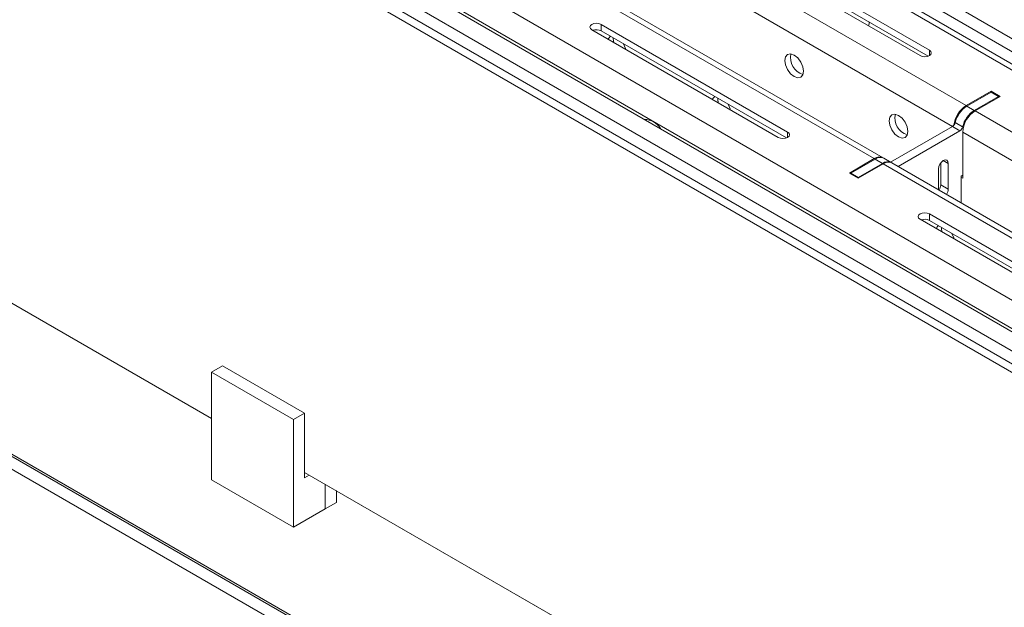
# Model space of a CAD drawing. Units: inches. Extents: x 0 to 297, y 0 to 210.
# Drawn here: x 233 to 242, y 129 to 135 of the extents above; entities that cross this region are included whole.
import ezdxf

# ---------------------------------------------------------------- set-up
doc = ezdxf.new("R2010")
doc.units = ezdxf.units.IN
doc.header["$MEASUREMENT"] = 0

# ---------------------------------------------------------------- blocks, each defined once
blk = doc.blocks.new('block 23')
at = {"color": 7, "lineweight": 9, "true_color": 0xffffff}
blk.add_lwpolyline([(244.2035, 131.7249), (240.9589, 133.598)], dxfattribs=at)
blk = doc.blocks.new('block 24')
at = {"color": 7, "lineweight": 9, "true_color": 0xffffff}
blk.add_lwpolyline([(245.6649, 132.4734), (217.1471, 148.9363)], dxfattribs=at)
blk = doc.blocks.new('block 25')
at = {"color": 7, "lineweight": 9, "true_color": 0xffffff}
blk.add_lwpolyline([(240.8742, 133.647), (237.8477, 135.3941)], dxfattribs=at)
blk = doc.blocks.new('block 46')
at = {"color": 7, "lineweight": 9, "true_color": 0xffffff}
blk.add_lwpolyline([(240.952, 133.602), (240.8811, 133.6428)], dxfattribs=at)
blk = doc.blocks.new('block 91')
at = {"color": 7, "lineweight": 9, "true_color": 0xffffff}
blk.add_open_spline([(238.7637, 133.9238), (238.7317, 133.977), (238.6745, 134.0099), (238.6125, 134.0111)], degree=3, dxfattribs=at)
blk = doc.blocks.new('block 160')
at = {"color": 7, "lineweight": 9, "true_color": 0xffffff}
blk.add_lwpolyline([(215.1769, 147.8382), (243.6943, 131.3753)], dxfattribs=at)
blk = doc.blocks.new('block 206')
at = {"color": 7, "lineweight": 9, "true_color": 0xffffff}
blk.add_lwpolyline([(237.7653, 135.3859), (240.7915, 133.6389)], dxfattribs=at)
blk = doc.blocks.new('block 207')
at = {"color": 7, "lineweight": 9, "true_color": 0xffffff}
blk.add_lwpolyline([(240.5548, 133.5021), (240.7915, 133.6389)], dxfattribs=at)
blk = doc.blocks.new('block 208')
at = {"color": 7, "lineweight": 9, "true_color": 0xffffff}
blk.add_lwpolyline([(240.6396, 133.453), (240.5548, 133.5021)], dxfattribs=at)
blk = doc.blocks.new('block 209')
at = {"color": 7, "lineweight": 9, "true_color": 0xffffff}
blk.add_lwpolyline([(240.8766, 133.5898), (240.6396, 133.453)], dxfattribs=at)
blk = doc.blocks.new('block 210')
at = {"color": 7, "lineweight": 9, "true_color": 0xffffff}
blk.add_lwpolyline([(240.8766, 133.5898), (244.2035, 131.6693)], dxfattribs=at)
blk = doc.blocks.new('block 214')
at = {"color": 7, "lineweight": 9, "true_color": 0xffffff}
blk.add_lwpolyline([(241.3131, 133.1152), (243.0808, 132.0948)], dxfattribs=at)
blk = doc.blocks.new('block 215')
at = {"color": 7, "lineweight": 9, "true_color": 0xffffff}
blk.add_lwpolyline([(241.2249, 133.0642), (241.2111, 133.0759), (241.2063, 133.0897), (241.2111, 133.1037), (241.2249, 133.1152), (241.2449, 133.1231), (241.269, 133.1259), (241.2928, 133.1231), (241.3131, 133.1152)], dxfattribs=at)
blk = doc.blocks.new('block 216')
at = {"color": 7, "lineweight": 9, "true_color": 0xffffff}
blk.add_lwpolyline([(242.9926, 132.0438), (241.2249, 133.0642)], dxfattribs=at)
blk = doc.blocks.new('block 218')
at = {"color": 7, "lineweight": 9, "true_color": 0xffffff}
blk.add_lwpolyline([(238.2018, 134.9113), (239.9695, 133.8909)], dxfattribs=at)
blk = doc.blocks.new('block 219')
at = {"color": 7, "lineweight": 9, "true_color": 0xffffff}
blk.add_lwpolyline([(238.1136, 134.8603), (238.0999, 134.872), (238.0954, 134.8858), (238.0999, 134.8996), (238.1136, 134.9113), (238.134, 134.9192), (238.1577, 134.922), (238.1815, 134.9192), (238.2018, 134.9113)], dxfattribs=at)
blk = doc.blocks.new('block 220')
at = {"color": 7, "lineweight": 9, "true_color": 0xffffff}
blk.add_lwpolyline([(239.8813, 133.8399), (238.1136, 134.8603)], dxfattribs=at)
blk = doc.blocks.new('block 221')
at = {"color": 7, "lineweight": 9, "true_color": 0xffffff}
blk.add_lwpolyline([(239.9695, 133.8909), (239.9833, 133.8792), (239.9881, 133.8654), (239.9833, 133.8516), (239.9695, 133.8399), (239.9495, 133.832), (239.9254, 133.8292), (239.9016, 133.832), (239.8813, 133.8399)], dxfattribs=at)
blk = doc.blocks.new('block 231')
at = {"color": 7, "lineweight": 9, "true_color": 0xffffff}
blk.add_open_spline([(240.9589, 133.598), (240.9321, 133.6101), (240.9007, 133.607), (240.8766, 133.5898)], degree=3, dxfattribs=at)
blk = doc.blocks.new('block 254')
at = {"color": 7, "lineweight": 9, "true_color": 0xffffff}
blk.add_lwpolyline([(241.5477, 132.8778), (241.5449, 132.8877), (241.5263, 132.9309)], dxfattribs=at)
blk = doc.blocks.new('block 255')
at = {"color": 7, "lineweight": 9, "true_color": 0xffffff}
blk.add_open_spline([(241.4009, 133.0041), (241.3906, 132.997), (241.383, 132.9869), (241.3792, 132.9752)], degree=3, dxfattribs=at)
blk = doc.blocks.new('block 256')
at = {"color": 7, "lineweight": 9, "true_color": 0xffffff}
blk.add_lwpolyline([(239.4266, 134.1024), (239.4238, 134.1124), (239.4052, 134.1555)], dxfattribs=at)
blk = doc.blocks.new('block 257')
at = {"color": 7, "lineweight": 9, "true_color": 0xffffff}
blk.add_open_spline([(239.2795, 134.2287), (239.2695, 134.2216), (239.2619, 134.2114), (239.2577, 134.1997)], degree=3, dxfattribs=at)
blk = doc.blocks.new('block 258')
at = {"color": 7, "lineweight": 9, "true_color": 0xffffff}
blk.add_lwpolyline([(238.4364, 134.674), (238.4337, 134.6838), (238.4151, 134.727)], dxfattribs=at)
blk = doc.blocks.new('block 259')
at = {"color": 7, "lineweight": 9, "true_color": 0xffffff}
blk.add_lwpolyline([(238.2897, 134.8002), (238.2704, 134.7782), (238.268, 134.7713)], dxfattribs=at)
blk = doc.blocks.new('block 268')
at = {"color": 7, "lineweight": 9, "true_color": 0xffffff}
blk.add_lwpolyline([(241.3131, 133.0541), (241.3131, 133.1152)], dxfattribs=at)
blk = doc.blocks.new('block 269')
at = {"color": 7, "lineweight": 9, "true_color": 0xffffff}
blk.add_lwpolyline([(241.3131, 133.0541), (243.0711, 132.0391)], dxfattribs=at)
blk = doc.blocks.new('block 271')
at = {"color": 7, "lineweight": 9, "true_color": 0xffffff}
blk.add_open_spline([(241.7461, 134.0919), (241.6769, 134.0475), (241.6335, 133.9722), (241.6297, 133.8898)], degree=3, dxfattribs=at)
blk = doc.blocks.new('block 272')
at = {"color": 7, "lineweight": 9, "true_color": 0xffffff}
blk.add_lwpolyline([(245.0731, 132.1713), (241.7461, 134.0919)], dxfattribs=at)
blk = doc.blocks.new('block 287')
at = {"color": 7, "lineweight": 9, "true_color": 0xffffff}
blk.add_lwpolyline([(245.5823, 132.4653), (217.0648, 148.928)], dxfattribs=at)
blk = doc.blocks.new('block 288')
at = {"color": 7, "lineweight": 9, "true_color": 0xffffff}
blk.add_lwpolyline([(241.9832, 134.2287), (241.7461, 134.0919)], dxfattribs=at)
blk = doc.blocks.new('block 289')
at = {"color": 7, "lineweight": 9, "true_color": 0xffffff}
blk.add_lwpolyline([(241.8984, 134.2776), (241.9832, 134.2287)], dxfattribs=at)
blk = doc.blocks.new('block 290')
at = {"color": 7, "lineweight": 9, "true_color": 0xffffff}
blk.add_lwpolyline([(241.6614, 134.141), (241.8984, 134.2776)], dxfattribs=at)
blk = doc.blocks.new('block 291')
at = {"color": 7, "lineweight": 9, "true_color": 0xffffff}
blk.add_lwpolyline([(241.6614, 134.141), (238.6349, 135.888)], dxfattribs=at)
blk = doc.blocks.new('block 330')
at = {"color": 7, "lineweight": 9, "true_color": 0xffffff}
blk.add_lwpolyline([(239.5454, 135.687), (241.3131, 134.6665)], dxfattribs=at)
blk = doc.blocks.new('block 332')
at = {"color": 7, "lineweight": 9, "true_color": 0xffffff}
blk.add_lwpolyline([(241.2249, 134.6154), (239.4569, 135.636)], dxfattribs=at)
blk = doc.blocks.new('block 333')
at = {"color": 7, "lineweight": 9, "true_color": 0xffffff}
blk.add_lwpolyline([(241.3131, 134.6665), (241.3269, 134.6548), (241.3314, 134.6409), (241.3269, 134.6271), (241.3131, 134.6154), (241.2928, 134.6076), (241.269, 134.6049), (241.2449, 134.6076), (241.2249, 134.6154)], dxfattribs=at)
blk = doc.blocks.new('block 356')
at = {"color": 7, "lineweight": 9, "true_color": 0xffffff}
blk.add_lwpolyline([(241.6156, 133.4611), (241.6297, 133.453)], dxfattribs=at)
blk = doc.blocks.new('block 357')
at = {"color": 7, "lineweight": 9, "true_color": 0xffffff}
blk.add_lwpolyline([(241.6297, 133.8898), (241.6297, 133.453)], dxfattribs=at)
blk = doc.blocks.new('block 378')
at = {"color": 7, "lineweight": 9, "true_color": 0xffffff}
blk.add_lwpolyline([(240.0315, 134.4164), (239.9978, 134.4436), (239.9692, 134.4824), (239.9499, 134.5265), (239.9433, 134.5694), (239.9499, 134.6047), (239.9692, 134.6268), (239.9978, 134.6323), (240.0315, 134.6206), (240.0653, 134.5932), (240.0939, 134.5546), (240.1132, 134.5103), (240.1201, 134.4674), (240.1132, 134.4323), (240.0939, 134.4102), (240.0653, 134.4045), (240.0315, 134.4164)], dxfattribs=at)
blk = doc.blocks.new('block 379')
at = {"color": 7, "lineweight": 9, "true_color": 0xffffff}
blk.add_lwpolyline([(241.0216, 133.8449), (240.9875, 133.8721), (240.9589, 133.9109), (240.9396, 133.955), (240.9331, 133.998), (240.9396, 134.0332), (240.9589, 134.0552), (240.9875, 134.0607), (241.0216, 134.049), (241.0554, 134.0218), (241.084, 133.983), (241.1033, 133.9389), (241.1098, 133.8959), (241.1033, 133.8607), (241.084, 133.8387), (241.0554, 133.8332), (241.0216, 133.8449)], dxfattribs=at)
blk = doc.blocks.new('block 391')
at = {"color": 7, "lineweight": 9, "true_color": 0xffffff}
blk.add_open_spline([(241.3131, 133.0541), (241.2886, 133.0665), (241.26, 133.0682), (241.2345, 133.0587)], degree=3, dxfattribs=at)
blk = doc.blocks.new('block 393')
at = {"color": 7, "lineweight": 9, "true_color": 0xffffff}
blk.add_lwpolyline([(241.4285, 132.9874), (241.4282, 132.9774), (241.4323, 132.9445)], dxfattribs=at)
blk = doc.blocks.new('block 394')
at = {"color": 7, "lineweight": 9, "true_color": 0xffffff}
blk.add_open_spline([(240.8776, 133.6449), (240.8504, 133.6602), (240.8167, 133.658), (240.7915, 133.6389)], degree=3, dxfattribs=at)
blk = doc.blocks.new('block 398')
at = {"color": 7, "lineweight": 9, "true_color": 0xffffff}
blk.add_lwpolyline([(238.2018, 134.8502), (238.2018, 134.9113)], dxfattribs=at)
blk = doc.blocks.new('block 399')
at = {"color": 7, "lineweight": 9, "true_color": 0xffffff}
blk.add_lwpolyline([(238.2018, 134.8502), (239.9599, 133.8352)], dxfattribs=at)
blk = doc.blocks.new('block 400')
at = {"color": 7, "lineweight": 9, "true_color": 0xffffff}
blk.add_open_spline([(241.6614, 134.141), (241.5973, 134.0997), (241.5549, 134.032), (241.5456, 133.9563)], degree=3, dxfattribs=at)
blk = doc.blocks.new('block 401')
at = {"color": 7, "lineweight": 9, "true_color": 0xffffff}
blk.add_lwpolyline([(241.8984, 134.2695), (241.8984, 134.2776)], dxfattribs=at)
blk = doc.blocks.new('block 403')
at = {"color": 7, "lineweight": 9, "true_color": 0xffffff}
blk.add_open_spline([(240.9913, 134.0602), (240.971, 133.9753), (241.0206, 133.8892), (241.1047, 133.8642)], degree=3, dxfattribs=at)
blk = doc.blocks.new('block 404')
at = {"color": 7, "lineweight": 9, "true_color": 0xffffff}
blk.add_lwpolyline([(239.3074, 134.2121), (239.3067, 134.2021), (239.3108, 134.1692)], dxfattribs=at)
blk = doc.blocks.new('block 406')
at = {"color": 7, "lineweight": 9, "true_color": 0xffffff}
blk.add_lwpolyline([(239.5454, 135.6258), (241.3034, 134.6109)], dxfattribs=at)
blk = doc.blocks.new('block 407')
at = {"color": 7, "lineweight": 9, "true_color": 0xffffff}
blk.add_open_spline([(238.2018, 134.8502), (238.1774, 134.8626), (238.1491, 134.8643), (238.1233, 134.8548)], degree=3, dxfattribs=at)
blk = doc.blocks.new('block 408')
at = {"color": 7, "lineweight": 9, "true_color": 0xffffff}
blk.add_open_spline([(240.0015, 134.6317), (239.9812, 134.5467), (240.0308, 134.4605), (240.1145, 134.4357)], degree=3, dxfattribs=at)
blk = doc.blocks.new('block 409')
at = {"color": 7, "lineweight": 9, "true_color": 0xffffff}
blk.add_lwpolyline([(238.3172, 134.7835), (238.3169, 134.7735), (238.3207, 134.7406)], dxfattribs=at)
blk = doc.blocks.new('block 705')
at = {"color": 7, "lineweight": 9, "true_color": 0xffffff}
blk.add_open_spline([(240.7357, 134.8979), (240.7409, 134.9094), (240.7433, 134.9222), (240.7419, 134.9349)], degree=3, dxfattribs=at)
blk = doc.blocks.new('block 717')
at = {"color": 7, "lineweight": 9, "true_color": 0xffffff}
blk.add_lwpolyline([(246.264, 132.3695), (216.6087, 149.4894)], dxfattribs=at)
blk = doc.blocks.new('block 721')
at = {"color": 7, "lineweight": 9, "true_color": 0xffffff}
blk.add_lwpolyline([(214.2043, 148.1016), (244.1505, 130.8141)], dxfattribs=at)
blk = doc.blocks.new('block 736')
at = {"color": 7, "lineweight": 9, "true_color": 0xffffff}
blk.add_lwpolyline([(246.264, 132.2471), (216.6087, 149.3669)], dxfattribs=at)
blk = doc.blocks.new('block 749')
at = {"color": 7, "lineweight": 9, "true_color": 0xffffff}
blk.add_lwpolyline([(240.6396, 133.4613), (240.6396, 133.453)], dxfattribs=at)
blk = doc.blocks.new('block 750')
at = {"color": 7, "lineweight": 9, "true_color": 0xffffff}
blk.add_lwpolyline([(240.6396, 133.4613), (240.8694, 133.5939)], dxfattribs=at)
blk = doc.blocks.new('block 751')
at = {"color": 7, "lineweight": 9, "true_color": 0xffffff}
blk.add_open_spline([(240.9555, 133.5999), (240.9279, 133.6149), (240.8945, 133.6125), (240.8694, 133.5939)], degree=3, dxfattribs=at)
blk = doc.blocks.new('block 752')
at = {"color": 7, "lineweight": 9, "true_color": 0xffffff}
blk.add_lwpolyline([(241.0168, 133.5646), (241.6018, 133.9022)], dxfattribs=at)
blk = doc.blocks.new('block 753')
at = {"color": 7, "lineweight": 9, "true_color": 0xffffff}
blk.add_open_spline([(241.6018, 133.9022), (241.6152, 133.911), (241.6249, 133.9246), (241.6287, 133.9401)], degree=3, dxfattribs=at)
blk = doc.blocks.new('block 754')
at = {"color": 7, "lineweight": 9, "true_color": 0xffffff}
blk.add_open_spline([(241.7392, 134.096), (241.6838, 134.06), (241.6442, 134.0044), (241.6287, 133.9401)], degree=3, dxfattribs=at)
blk = doc.blocks.new('block 755')
at = {"color": 7, "lineweight": 9, "true_color": 0xffffff}
blk.add_lwpolyline([(241.7392, 134.096), (241.969, 134.2287)], dxfattribs=at)
blk = doc.blocks.new('block 756')
at = {"color": 7, "lineweight": 9, "true_color": 0xffffff}
blk.add_lwpolyline([(241.969, 134.2206), (241.969, 134.2287)], dxfattribs=at)
blk = doc.blocks.new('block 757')
at = {"color": 7, "lineweight": 9, "true_color": 0xffffff}
blk.add_lwpolyline([(241.6156, 133.4733), (241.6297, 133.4816)], dxfattribs=at)
blk = doc.blocks.new('block 758')
at = {"color": 7, "lineweight": 9, "true_color": 0xffffff}
blk.add_lwpolyline([(241.6156, 133.4733), (241.6156, 133.2191)], dxfattribs=at)
blk = doc.blocks.new('block 759')
at = {"color": 7, "lineweight": 9, "true_color": 0xffffff}
blk.add_lwpolyline([(241.4915, 133.5939), (241.4915, 133.349)], dxfattribs=at)
blk = doc.blocks.new('block 760')
at = {"color": 7, "lineweight": 9, "true_color": 0xffffff}
blk.add_lwpolyline([(241.3999, 133.5409), (241.4034, 133.5631), (241.4133, 133.5862), (241.4282, 133.6061), (241.4457, 133.6204), (241.4633, 133.6265), (241.4781, 133.6235), (241.4881, 133.6122), (241.4915, 133.5939)], dxfattribs=at)
blk = doc.blocks.new('block 761')
at = {"color": 7, "lineweight": 9, "true_color": 0xffffff}
blk.add_lwpolyline([(241.3999, 133.3436), (241.3999, 133.5409)], dxfattribs=at)
blk = doc.blocks.new('block 762')
at = {"color": 7, "lineweight": 9, "true_color": 0xffffff}
blk.add_open_spline([(241.4757, 133.2997), (241.4853, 133.3143), (241.4909, 133.3314), (241.4915, 133.349)], degree=3, dxfattribs=at)
blk = doc.blocks.new('block 763')
at = {"color": 7, "lineweight": 9, "true_color": 0xffffff}
blk.add_lwpolyline([(240.569, 133.5021), (240.569, 133.4938)], dxfattribs=at)
blk = doc.blocks.new('block 764')
at = {"color": 7, "lineweight": 9, "true_color": 0xffffff}
blk.add_lwpolyline([(240.569, 133.5021), (240.6396, 133.4613)], dxfattribs=at)
blk = doc.blocks.new('block 765')
at = {"color": 7, "lineweight": 9, "true_color": 0xffffff}
blk.add_lwpolyline([(240.7987, 133.6347), (240.569, 133.5021)], dxfattribs=at)
blk = doc.blocks.new('block 766')
at = {"color": 7, "lineweight": 9, "true_color": 0xffffff}
blk.add_lwpolyline([(240.8694, 133.5939), (240.7987, 133.6347)], dxfattribs=at)
blk = doc.blocks.new('block 767')
at = {"color": 7, "lineweight": 9, "true_color": 0xffffff}
blk.add_open_spline([(240.8811, 133.6428), (240.8542, 133.6556), (240.8225, 133.6523), (240.7987, 133.6347)], degree=3, dxfattribs=at)
blk = doc.blocks.new('block 768')
at = {"color": 7, "lineweight": 9, "true_color": 0xffffff}
blk.add_lwpolyline([(241.6018, 133.9022), (241.5312, 133.9431)], dxfattribs=at)
blk = doc.blocks.new('block 769')
at = {"color": 7, "lineweight": 9, "true_color": 0xffffff}
blk.add_lwpolyline([(241.5312, 133.9431), (240.9462, 133.6055)], dxfattribs=at)
blk = doc.blocks.new('block 770')
at = {"color": 7, "lineweight": 9, "true_color": 0xffffff}
blk.add_lwpolyline([(241.5577, 133.981), (241.6287, 133.9401)], dxfattribs=at)
blk = doc.blocks.new('block 771')
at = {"color": 7, "lineweight": 9, "true_color": 0xffffff}
blk.add_lwpolyline([(241.7392, 134.096), (241.6686, 134.1369)], dxfattribs=at)
blk = doc.blocks.new('block 772')
at = {"color": 7, "lineweight": 9, "true_color": 0xffffff}
blk.add_open_spline([(241.6686, 134.1369), (241.6132, 134.1009), (241.5735, 134.0452), (241.5577, 133.981)], degree=3, dxfattribs=at)
blk = doc.blocks.new('block 773')
at = {"color": 7, "lineweight": 9, "true_color": 0xffffff}
blk.add_open_spline([(241.5312, 133.9431), (241.5446, 133.9519), (241.5539, 133.9653), (241.5577, 133.981)], degree=3, dxfattribs=at)
blk = doc.blocks.new('block 774')
at = {"color": 7, "lineweight": 9, "true_color": 0xffffff}
blk.add_lwpolyline([(241.969, 134.2287), (241.8984, 134.2695)], dxfattribs=at)
blk = doc.blocks.new('block 775')
at = {"color": 7, "lineweight": 9, "true_color": 0xffffff}
blk.add_lwpolyline([(241.8984, 134.2695), (241.6686, 134.1369)], dxfattribs=at)
blk = doc.blocks.new('block 776')
at = {"color": 7, "lineweight": 9, "true_color": 0xffffff}
blk.add_lwpolyline([(241.4915, 133.349), (241.4209, 133.3898)], dxfattribs=at)
blk = doc.blocks.new('block 777')
at = {"color": 7, "lineweight": 9, "true_color": 0xffffff}
blk.add_lwpolyline([(241.4209, 133.5977), (241.4209, 133.3898)], dxfattribs=at)
blk = doc.blocks.new('block 778')
at = {"color": 7, "lineweight": 9, "true_color": 0xffffff}
blk.add_open_spline([(241.4051, 133.3405), (241.4147, 133.3552), (241.4202, 133.3722), (241.4209, 133.3898)], degree=3, dxfattribs=at)
blk = doc.blocks.new('block 815')
at = {"color": 7, "lineweight": 9, "true_color": 0xffffff}
blk.add_lwpolyline([(244.5215, 130.2127), (204.0399, 153.5825)], dxfattribs=at)
blk = doc.blocks.new('block 817')
at = {"color": 7, "lineweight": 9, "true_color": 0xffffff}
blk.add_lwpolyline([(204.0399, 153.6642), (244.5925, 130.2535)], dxfattribs=at)
blk = doc.blocks.new('block 822')
at = {"color": 7, "lineweight": 9, "true_color": 0xffffff}
blk.add_lwpolyline([(244.6986, 130.3149), (204.146, 153.7253)], dxfattribs=at)
blk = doc.blocks.new('block 824')
at = {"color": 7, "lineweight": 9, "true_color": 0xffffff}
blk.add_lwpolyline([(213.9304, 143.0552), (234.5073, 131.1765)], dxfattribs=at)
blk = doc.blocks.new('block 825')
at = {"color": 7, "lineweight": 9, "true_color": 0xffffff}
blk.add_lwpolyline([(235.391, 130.6661), (244.5215, 125.3953)], dxfattribs=at)
blk = doc.blocks.new('block 827')
at = {"color": 7, "lineweight": 9, "true_color": 0xffffff}
blk.add_lwpolyline([(244.5925, 125.3545), (235.391, 130.6661)], dxfattribs=at)
blk = doc.blocks.new('block 828')
at = {"color": 7, "lineweight": 9, "true_color": 0xffffff}
blk.add_lwpolyline([(234.5073, 131.1763), (213.9304, 143.0552)], dxfattribs=at)
blk = doc.blocks.new('block 831')
at = {"color": 7, "lineweight": 9, "true_color": 0xffffff}
blk.add_lwpolyline([(234.5073, 131.6154), (235.2852, 131.1663)], dxfattribs=at)
blk = doc.blocks.new('block 832')
at = {"color": 7, "lineweight": 9, "true_color": 0xffffff}
blk.add_lwpolyline([(234.6134, 131.6765), (234.5073, 131.6154)], dxfattribs=at)
blk = doc.blocks.new('block 833')
at = {"color": 7, "lineweight": 9, "true_color": 0xffffff}
blk.add_lwpolyline([(234.6134, 131.6765), (235.391, 131.2275)], dxfattribs=at)
blk = doc.blocks.new('block 834')
at = {"color": 7, "lineweight": 9, "true_color": 0xffffff}
blk.add_lwpolyline([(235.2852, 131.1663), (235.391, 131.2275)], dxfattribs=at)
blk = doc.blocks.new('block 835')
at = {"color": 7, "lineweight": 9, "true_color": 0xffffff}
blk.add_lwpolyline([(234.5073, 130.5946), (234.5073, 131.6154)], dxfattribs=at)
blk = doc.blocks.new('block 836')
at = {"color": 7, "lineweight": 9, "true_color": 0xffffff}
blk.add_lwpolyline([(235.2852, 131.1663), (235.2852, 130.1455)], dxfattribs=at)
blk = doc.blocks.new('block 837')
at = {"color": 7, "lineweight": 9, "true_color": 0xffffff}
blk.add_lwpolyline([(235.2852, 130.1455), (234.5073, 130.5946)], dxfattribs=at)
blk = doc.blocks.new('block 838')
at = {"color": 7, "lineweight": 9, "true_color": 0xffffff}
blk.add_lwpolyline([(235.391, 130.6151), (235.4354, 130.6406)], dxfattribs=at)
blk = doc.blocks.new('block 839')
at = {"color": 7, "lineweight": 9, "true_color": 0xffffff}
blk.add_lwpolyline([(235.5856, 130.554), (235.5856, 130.3192)], dxfattribs=at)
blk = doc.blocks.new('block 840')
at = {"color": 7, "lineweight": 9, "true_color": 0xffffff}
blk.add_lwpolyline([(235.5856, 130.3192), (235.2852, 130.1455)], dxfattribs=at)
blk = doc.blocks.new('block 841')
at = {"color": 7, "lineweight": 9, "true_color": 0xffffff}
blk.add_lwpolyline([(235.391, 131.2275), (235.391, 130.6151)], dxfattribs=at)
blk = doc.blocks.new('block 853')
at = {"color": 7, "lineweight": 9, "true_color": 0xffffff}
blk.add_lwpolyline([(235.6917, 130.4926), (235.6917, 130.3803)], dxfattribs=at)
blk = doc.blocks.new('block 854')
at = {"color": 7, "lineweight": 9, "true_color": 0xffffff}
blk.add_lwpolyline([(235.6917, 130.3803), (235.5856, 130.3192)], dxfattribs=at)
blk = doc.blocks.new('block 868')
at = {"color": 7, "lineweight": 9, "true_color": 0xffffff}
blk.add_lwpolyline([(246.264, 122.9605), (200.4587, 149.4033)], dxfattribs=at)
blk = doc.blocks.new('block 1123')
at = {"color": 7, "lineweight": 9, "true_color": 0xffffff}
blk.add_lwpolyline([(198.5774, 150.3466), (248.0396, 121.7927)], dxfattribs=at)
blk = doc.blocks.new('block 1130')
at = {"color": 7, "lineweight": 9, "true_color": 0xffffff}
blk.add_lwpolyline([(200.4587, 149.383), (246.264, 122.9401)], dxfattribs=at)
blk = doc.blocks.new('block 1147')
at = {"color": 8, "lineweight": 9, "true_color": 0x808080}
blk.add_lwpolyline([(216.2734, 146.9356), (242.3642, 131.8738)], dxfattribs=at)
blk = doc.blocks.new('block 1150')
at = {"color": 8, "lineweight": 9, "true_color": 0x808080}
blk.add_lwpolyline([(244.7916, 132.0645), (241.6297, 133.8898)], dxfattribs=at)
blk = doc.blocks.new('block 1157')
at = {"color": 8, "lineweight": 9, "true_color": 0x808080}
blk.add_lwpolyline([(241.5339, 133.945), (238.5184, 135.6859)], dxfattribs=at)
blk = doc.blocks.new('block 1160')
at = {"color": 8, "lineweight": 9, "true_color": 0x808080}
blk.add_lwpolyline([(239.9695, 133.8399), (239.9695, 133.8909)], dxfattribs=at)
blk = doc.blocks.new('block 1161')
at = {"color": 8, "lineweight": 9, "true_color": 0x808080}
blk.add_lwpolyline([(241.3131, 134.6154), (241.3131, 134.6665)], dxfattribs=at)
blk = doc.blocks.new('block 1187')
at = {"color": 8, "lineweight": 9, "true_color": 0x808080}
blk.add_lwpolyline([(241.4457, 133.6204), (241.4915, 133.5939)], dxfattribs=at)

msp = doc.modelspace()

# ---------------------------------------------------------------- block references
for name in ['block 817', 'block 822', 'block 815', 'block 1123', 'block 717', 'block 868', 'block 1130', 'block 736', 'block 287', 'block 24', 'block 721', 'block 160', 'block 1147', 'block 824', 'block 828', 'block 291', 'block 1157', 'block 332', 'block 330', 'block 406', 'block 206', 'block 25', 'block 219', 'block 218', 'block 398', 'block 705', 'block 220', 'block 407', 'block 399', 'block 259', 'block 409', 'block 258', 'block 378', 'block 408', 'block 333', 'block 1161', 'block 257', 'block 290', 'block 775', 'block 755', 'block 288', 'block 289', 'block 401', 'block 774', 'block 756', 'block 404', 'block 256', 'block 400', 'block 772', 'block 771', 'block 379', 'block 403', 'block 754', 'block 271', 'block 272', 'block 91', 'block 769', 'block 773', 'block 768', 'block 770', 'block 753', 'block 221', 'block 1160', 'block 752', 'block 357', 'block 1150', 'block 394', 'block 207', 'block 765', 'block 750', 'block 209', 'block 767', 'block 766', 'block 751', 'block 231', 'block 210', 'block 46', 'block 23', 'block 760', 'block 777', 'block 1187', 'block 759', 'block 208', 'block 763', 'block 764', 'block 761', 'block 757', 'block 758', 'block 749', 'block 778', 'block 776', 'block 356', 'block 762', 'block 215', 'block 214', 'block 268', 'block 216', 'block 391', 'block 269', 'block 255', 'block 393', 'block 254', 'block 832', 'block 831', 'block 835', 'block 833', 'block 834', 'block 836', 'block 841', 'block 837', 'block 825', 'block 827', 'block 838', 'block 839', 'block 853', 'block 840', 'block 854']:
    msp.add_blockref(name, (0, 0))

doc.saveas('drawing.dxf')
